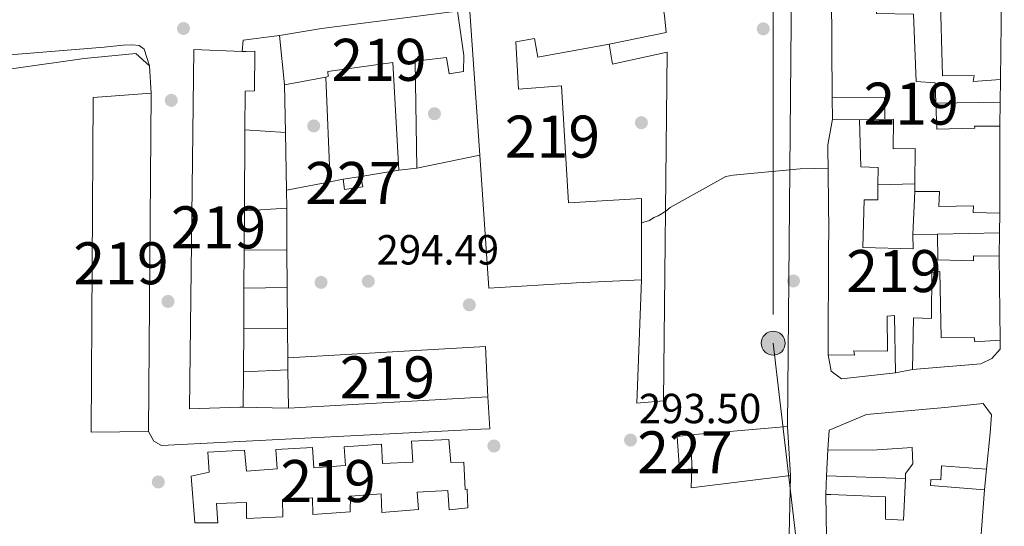
# Model space of a CAD drawing. Extents: x 601504 to 608465, y 673855 to 678585.
# Drawn here: x 601633 to 601868, y 677402 to 677523 of the extents above; entities that cross this region are included whole.
import ezdxf
from ezdxf.enums import TextEntityAlignment as Align

# ---------------------------------------------------------------- set-up
doc = ezdxf.new("R2010")
doc.units = 0
doc.header["$MEASUREMENT"] = 0
doc.linetypes.add('DGN Style 7', pattern=[171.42858000000004, 77.14286100000001, -34.285716, 25.714287, -34.285716])
for name, color, linetype in [('Nivel 15', 7, 'Continuous'), ('Nivel 16', 7, 'Continuous'), ('Nivel 17', 7, 'Continuous'), ('Nivel 21', 7, 'Continuous'), ('Nivel 25', 7, 'Continuous'), ('Nivel 32', 7, 'Continuous'), ('Nivel 41', 7, 'Continuous'), ('Nivel 48', 7, 'Continuous'), ('Nivel 5', 7, 'Continuous'), ('Nivel 52', 7, 'Continuous'), ('Nivel 7', 7, 'Continuous')]:
    doc.layers.add(name, color=color, linetype=linetype)
doc.styles.add('Style-arial', font='arial.shx', dxfattribs={"bigfont": 'arialbig.shx'})
doc.styles.add('Style-arialn', font='arialn.shx', dxfattribs={"bigfont": 'arialnbig.shx'})

# ---------------------------------------------------------------- blocks, each defined once
blk = doc.blocks.new('5PATER_2')
at = {"layer": 'Nivel 7', "linetype": 'Continuous', "lineweight": 0}
h = blk.add_hatch(color=53, dxfattribs=at)
edge = h.paths.add_edge_path()
edge.add_ellipse((0, 0), major_axis=(-1.064265393310551, -1.140896501793366), ratio=0.9994222409660315, start_angle=0, end_angle=360)
blk = doc.blocks.new('5PERFI_1')
at = {"layer": 'Nivel 17', "linetype": 'Continuous', "lineweight": 0}
h = blk.add_hatch(color=7, dxfattribs=at)
edge = h.paths.add_edge_path()
edge.add_arc((0, 0), 1.55999999938624, 316.6013045864649, 676.6013045864648)
blk = doc.blocks.new('5PELE_2')
at = {"layer": 'Nivel 32', "linetype": 'Continuous', "lineweight": 0}
h = blk.add_hatch(color=9, dxfattribs=at)
edge = h.paths.add_edge_path()
edge.add_arc((-0.0001999218948185444, -5.588633939623833e-06), 2.850000000000001, 1.601304589400013, 361.6013045894)
at = {"layer": 'Nivel 32', "color": 8, "linetype": 'Continuous', "lineweight": 0}
blk.add_circle((-0.0001999218948185444, -5.588633939623833e-06), 2.850000000000001, dxfattribs=at)

msp = doc.modelspace()

# ---------------------------------------------------------------- linework, layer by layer
at = {"layer": 'Nivel 15', "color": 1, "linetype": 'Continuous', "lineweight": 13}
for points in [[(601866.9210000001, 677508.4979999999, 299.005), (601867.145, 677528.533, 298.982), (601860.9199999999, 677528.962, 298.97), (601860.8910000001, 677527.815, 298.982), (601857.3899999999, 677527.898, 298.964), (601857.337, 677534.1100000001, 298.669), (601852.8700000001, 677534.226, 298.769), (601853.3840000001, 677541.7209999999, 298.769), (601860.879, 677543.379, 298.705), (601859.595, 677550.4610000001, 298.705), (601855.139, 677550.156, 302.573), (601836.064, 677546.244, 302.584), (601837.621, 677538.023, 302.496), (601847.467, 677539.746, 302.236), (601847.7930000001, 677534.567, 300.043), (601845.4010000001, 677529.493, 300.019), (601852.517, 677529.571, 299.642), (601853.0830000001, 677509.317, 299.436), (601860.682, 677509.409, 299.277), (601860.4210000001, 677507.9539999999, 299.277), (601866.9210000001, 677508.4979999999, 299.005)], [(601784.841, 677535.6089999999, 304.396), (601776.5120000001, 677534.01, 304.396), (601776.712, 677532.99, 304.464), (601771.2720000001, 677531.983, 304.225), (601750.5689999999, 677526.791, 303.542), (601740.547, 677524.631, 300.672), (601742.9199999999, 677490.4839999999, 300.938), (601745.122, 677458.798, 301.185), (601765.9340000001, 677460.0630000001, 301.834), (601781.463, 677460.8389999999, 301.082), (601781.436, 677480.148, 301.15), (601764.034, 677479.149, 301.526), (601762.402, 677506.9569999999, 301.185), (601752.1710000001, 677506.159, 301.56), (601751.5149999999, 677517.419, 301.355), (601755.935, 677518.226, 301.424), (601756.7420000001, 677513.8049999999, 299.818), (601773.7450000001, 677516.844, 301.629), (601787.3389999999, 677519.6159999999, 301.629), (601786.8829999999, 677523.7050000001, 304.43), (601784.841, 677535.6089999999, 304.396)], [(601826.649, 677529.1499999999, 299.288), (601826.8659999999, 677504.1200000001, 299.041), (601839.2919999999, 677504.166, 299.088), (601839.375, 677499.041, 299.106), (601841.429, 677498.9169999999, 299.07), (601841.3219999999, 677491.976, 299.041), (601846.568, 677492.0630000001, 299.035), (601846.506, 677483.611, 298.398), (601846.493, 677481.8049999999, 298.262), (601852.405, 677481.7890000001, 298.451), (601852.2620000001, 677478.2860000001, 298.539), (601860.523, 677478.3970000001, 298.498), (601860.3859999999, 677476.824, 298.498), (601866.784, 677476.702, 298.475), (601866.7509999999, 677497.3330000001, 298.339)], [(601695.2520000001, 677518.922, 302.107), (601705.288, 677520.5689999999, 302.039), (601721.9739999999, 677522.7450000001, 301.663), (601734.405, 677524.288, 301.629), (601737.6399999999, 677524.72, 300.911), (601739.131, 677514.1669999999, 300.706), (601739.065, 677510.406, 298.93), (601735.665, 677509.798, 298.861), (601735.0430000001, 677513.7110000001, 300.262), (601727.5490000001, 677512.818, 300.228), (601727.9180000001, 677487.3670000001, 297.563), (601723.659, 677486.906, 297.837), (601722.26, 677512.5, 300.74), (601706.77, 677510.358, 300.706), (601706.8030000001, 677509.162, 300.74), (601706.2450000001, 677509.054, 300.751), (601696.435, 677507.1640000001, 300.945), (601695.2520000001, 677518.922, 302.107)], [(601866.7509999999, 677497.3330000001, 298.339), (601860.7180000001, 677497.345, 298.51), (601860.791, 677496.8640000001, 298.51), (601851.7490000001, 677496.612, 298.764), (601851.5079999999, 677502.848, 298.585), (601851.3189999999, 677507.7, 298.445), (601846.8459999999, 677507.997, 299.43), (601846.217, 677524.0260000001, 299.548)], [(601674.838, 677515.6170000001, 302.278), (601673.81, 677430.146, 299.716), (601685.8300000001, 677430.4820000001, 299.587), (601686.6159999999, 677430.504, 299.579), (601686.6680000001, 677438.8970000001, 299.85), (601686.7320000001, 677449.321, 300.186), (601686.791, 677458.858, 300.493), (601686.8459999999, 677467.8400000001, 300.783), (601686.9029999999, 677477.2, 301.085), (601687.021, 677496.5090000001, 301.708), (601687.077, 677505.706, 302.005), (601689.297, 677505.7679999999, 297.973), (601689.3759999999, 677515.169, 298.725), (601687.327, 677515.112, 301.765), (601686.4010000001, 677515.1499999999, 301.803), (601674.838, 677515.6170000001, 302.278)], [(601650.892, 677504.182, 299.784), (601650.385, 677424.5360000001, 300.023), (601664.05, 677424.747, 299.34), (601664.7039999999, 677505.2509999999, 299.032), (601650.892, 677504.182, 299.784)], [(601866.5889999999, 677466.4410000001, 297.779), (601866.8470000001, 677446.419, 297.802), (601860.763, 677446.068, 297.761), (601860.6140000001, 677447.0900000001, 297.755), (601852.7749999999, 677446.9909999999, 297.738), (601852.4539999999, 677462.788, 297.714), (601850.5900000001, 677462.5549999999, 297.708), (601850.4750000001, 677451.5719999999, 297.637), (601846.186, 677451.754, 297.856), (601845.9880000001, 677439.442, 297.49), (601841.9070000001, 677438.6640000001, 297.496), (601841.645, 677452.351, 297.92), (601839.9610000001, 677452.183, 297.856), (601840.0120000001, 677443.8589999999, 297.909), (601831.987, 677443.9369999999, 297.861), (601832.1359999999, 677442.915, 297.867), (601825.9210000001, 677442.983, 297.856), (601825.9340000001, 677468.381, 297.997), (601826.064, 677472.3659999999, 300.874), (601825.791, 677492.9299999999, 300.892), (601826.949, 677498.9950000001, 297.962), (601833.3470000001, 677498.872, 297.903), (601833.6599999999, 677487.6599999999, 298.074), (601837.7660000001, 677487.534, 298.074), (601837.7209999999, 677483.405, 298.055), (601837.6799999999, 677479.8090000001, 298.038), (601834.422, 677479.8389999999, 298.003), (601834.1359999999, 677468.4890000001, 298.003), (601846.1499999999, 677468.162, 298.003), (601846.054, 677471.598, 297.85), (601851.9040000001, 677471.6410000001, 297.649), (601852.014, 677465.551, 297.696), (601860.4650000001, 677465.365, 297.708), (601860.494, 677466.5120000001, 297.702), (601866.5889999999, 677466.4410000001, 297.779)], [(601697.2239999999, 677442.25, 299.818), (601744.3130000001, 677444.9340000001, 300.126), (601744.818, 677432.986, 299.613), (601697.388, 677430.2930000001, 299.613), (601697.263, 677439.3589999999, 299.768), (601697.2239999999, 677442.25, 299.818)], [(601826.1200000001, 677425.06, 300.739), (601835.006, 677428.747, 300.308), (601853.6599999999, 677430.4140000001, 300.833), (601862.8030000001, 677431.3940000001, 301.022), (601864.8090000001, 677428.675, 301.075), (601864.4480000001, 677424.321, 301.193), (601863.601, 677415.791, 299.076), (601852.841, 677416.577, 298.793), (601852.6939999999, 677413.1939999999, 298.427), (601850.338, 677413.3090000001, 298.08), (601850.2579999999, 677411.8589999999, 298.026), (601863.074, 677410.8900000001, 297.006), (601861.5819999999, 677390.8800000001, 297.095)], [(601825.6640000001, 677389.575, 296.659), (601825.342, 677409.7150000001, 296.723), (601826.548, 677409.7490000001, 296.723), (601839.533, 677409.2069999999, 296.588), (601839.503, 677403.837, 296.765), (601843.791, 677403.655, 298.05), (601844.2690000001, 677413.533, 298.34), (601844.3260000001, 677414.71, 298.374), (601846.01, 677417.0490000001, 298.368), (601845.9029999999, 677420.9070000001, 298.822), (601836.388, 677420.2790000001, 299.866), (601825.7690000001, 677420.344, 300.698), (601826.1200000001, 677425.06, 300.739)], [(601674.2590000001, 677414.0959999999, 298.554), (601675.081, 677403.0109999999, 297.563), (601680.55, 677402.993, 297.529), (601680.25, 677407.5989999999, 297.563), (601687.422, 677407.7990000001, 297.563), (601687.3559999999, 677404.038, 297.392), (601696.06, 677404.452, 297.29), (601695.9450000001, 677408.55, 297.461), (601703.112, 677408.9210000001, 297.427), (601703.2209999999, 677404.994, 297.29), (601712.091, 677405.584, 297.324), (601712.1570000001, 677409.345, 297.392), (601719.4890000001, 677409.892, 297.392), (601719.6130000001, 677405.452, 297.324), (601728.307, 677406.2080000001, 297.256), (601728.0220000001, 677410.301, 297.256), (601735.3600000001, 677410.6769999999, 297.29), (601735.659, 677406.0719999999, 297.29), (601740.0889999999, 677406.538, 297.324), (601739.9650000001, 677410.977, 297.392), (601739.453, 677410.963, 297.324), (601739.101, 677417.446, 298.417), (601736.027, 677417.361, 298.622), (601735.533, 677422.815, 298.725), (601726.659, 677422.396, 298.691), (601726.9680000001, 677417.449, 298.759), (601719.801, 677417.078, 298.827), (601719.5020000001, 677421.683, 298.93), (601710.632, 677421.094, 299.032), (601710.9269999999, 677416.659, 299.032), (601703.423, 677416.1070000001, 298.93), (601703.119, 677420.8840000001, 298.93), (601694.416, 677420.469, 298.827), (601694.7150000001, 677415.8640000001, 298.896), (601687.3829999999, 677415.317, 298.861), (601686.9029999999, 677420.2590000001, 298.861), (601678.199, 677419.845, 298.691), (601678.503, 677415.0689999999, 298.725), (601674.2590000001, 677414.0959999999, 298.554)]]:
    msp.add_polyline3d(points, dxfattribs=at)
at = {"layer": 'Nivel 15', "color": 1, "linetype": 'Continuous', "lineweight": 0}
for points in [[(601710.395, 677484.7339999999, 297.273), (601714.6000000001, 677485.395, 297.249), (601715.091, 677482.935, 297.107), (601710.764, 677482.331, 297.119), (601710.395, 677484.7339999999, 297.273)], [(601789.966, 677423.5660000001, 295.933), (601790.4890000001, 677415.618, 295.697), (601793.5, 677415.8230000001, 295.686), (601793.4610000001, 677416.73, 295.686), (601793.1540000001, 677423.8970000001, 295.686), (601789.966, 677423.5660000001, 295.933)]]:
    msp.add_polyline3d(points, dxfattribs=at)
at = {"layer": 'Nivel 16', "color": 1, "linetype": 'Continuous', "lineweight": 13, "extrusion": (0.009040984679195481, 0.02569262424922952, 0.9996290060093387), "elevation": 23144.18540278232, "flags": 128}
msp.add_lwpolyline([(-342678.0696341958, -838504.3108407266), (-342677.3286605583, -838506.9175956189), (-342685.1667198238, -838510.8093705287)], dxfattribs=at)
at = {"layer": 'Nivel 16', "color": 1, "linetype": 'Continuous', "lineweight": 13, "extrusion": (-0.0003313376734517367, 0.005360746836144516, 0.9999855762003295), "elevation": 3728.796674915796, "flags": 128}
msp.add_lwpolyline([(601664.3671112866, 677501.5008207774), (601664.7691228616, 677494.9967273206)], dxfattribs=at)
at = {"layer": 'Nivel 16', "color": 1, "linetype": 'Continuous', "lineweight": 13, "extrusion": (0.0007186479097966778, -0.03671607940956691, 0.9993254790397231), "elevation": -24146.34218489832, "flags": 128}
msp.add_lwpolyline([(614839.5948439981, 665164.5451001343), (614839.5948439981, 665153.244314896)], dxfattribs=at)
at = {"layer": 'Nivel 16', "color": 1, "linetype": 'Continuous', "lineweight": 13, "extrusion": (0.0005989364622717229, -0.0141362617288451, 0.9998998986795867), "elevation": -8920.164224083908, "flags": 128}
msp.add_lwpolyline([(601707.0154079946, 677425.7219162246), (601705.9591967382, 677450.6484069277)], dxfattribs=at)
at = {"layer": 'Nivel 16', "color": 1, "linetype": 'Continuous', "lineweight": 13, "extrusion": (0.0001446949287634744, 0.009427833430757463, 0.9999555465220339), "elevation": 6772.710102343185, "flags": 128}
msp.add_lwpolyline([(601866.871549109, 677474.7550340437), (601866.78854173, 677469.3467936851)], dxfattribs=at)
at = {"layer": 'Nivel 16', "color": 1, "linetype": 'Continuous', "lineweight": 13, "extrusion": (-0.0005556908636624843, 0.03431223706349677, 0.9994110073415053), "elevation": 23209.60504418525, "flags": 128}
msp.add_lwpolyline([(-612718.7805679708, -667261.315804627), (-612718.7805679708, -667266.4444974428)], dxfattribs=at)
at = {"layer": 'Nivel 16', "color": 1, "linetype": 'Continuous', "lineweight": 13, "extrusion": (0.009194971360731222, 0.0001451521897780141, 0.9999577148222405), "elevation": 5930.604789083253, "flags": 128}
msp.add_lwpolyline([(601838.6530154627, 677502.2362969292), (601823.3223670421, 677501.9942969265)], dxfattribs=at)
at = {"layer": 'Nivel 16', "color": 1, "linetype": 'Continuous', "lineweight": 13, "extrusion": (0.0001443346153870832, 0.009550969894062507, 0.9999543780301188), "elevation": 6855.918227548774, "flags": 128}
msp.add_lwpolyline([(601866.7886804757, 677468.5097223616), (601866.7016725377, 677462.752459764)], dxfattribs=at)
at = {"layer": 'Nivel 16', "color": 1, "linetype": 'Continuous', "lineweight": 13, "extrusion": (0.02336608551806449, 0.0006550876663160083, 0.9997267611241143), "elevation": 14803.96825474552, "flags": 128}
msp.add_lwpolyline([(660366.4972509646, -620407.2207860022), (660366.4972509644, -620413.2528027461)], dxfattribs=at)
at = {"layer": 'Nivel 16', "color": 1, "linetype": 'Continuous', "lineweight": 13, "extrusion": (-0.01095316848159811, 0.0007230114327240686, 0.9999397508623618), "elevation": -5804.338439626019, "flags": 128}
msp.add_lwpolyline([(601663.8072734666, 677500.246683188), (601654.1716904128, 677500.8826833542)], dxfattribs=at)
at = {"layer": 'Nivel 16', "color": 1, "linetype": 'Continuous', "lineweight": 13, "extrusion": (0.0007250869211086635, -0.03656775358909919, 0.9993309129844848), "elevation": -24041.97611124828, "flags": 128}
msp.add_lwpolyline([(615009.5518939246, 664999.8842972638), (615009.5518939246, 664986.1043709577)], dxfattribs=at)
at = {"layer": 'Nivel 16', "color": 1, "linetype": 'Continuous', "lineweight": 13, "extrusion": (-0.01584494851454291, -0.003292141349142131, 0.9998690411308416), "elevation": -11467.59697246621, "flags": 128}
msp.add_lwpolyline([(-540912.9085655285, 726875.1114355549), (-540912.9085655285, 726890.4358343035)], dxfattribs=at)
at = {"layer": 'Nivel 16', "color": 1, "linetype": 'Continuous', "lineweight": 13, "extrusion": (-0.03788406029139923, -0.006318888961287585, 0.999262162607057), "elevation": -26779.70920070919, "flags": 128}
msp.add_lwpolyline([(-569257.87563601, 704468.1161110464), (-569257.87563601, 704477.3070419566)], dxfattribs=at)
at = {"layer": 'Nivel 16', "color": 1, "linetype": 'Continuous', "lineweight": 13, "extrusion": (-0.060530827690894, -0.01181786792075398, 0.9980963665382532), "elevation": -44132.23252448285, "flags": 128}
msp.add_lwpolyline([(-549631.1618917256, 719012.6678108796), (-549631.1618917256, 719023.2557954849)], dxfattribs=at)
at = {"layer": 'Nivel 16', "color": 1, "linetype": 'Continuous', "lineweight": 13, "extrusion": (-0.06059570451126651, -0.01182928426787491, 0.9980922946443848), "elevation": -44179.00498265075, "flags": 128}
msp.add_lwpolyline([(-549645.4767299171, 719009.4407404314), (-549645.4767299169, 719012.5991699458)], dxfattribs=at)
at = {"layer": 'Nivel 16', "color": 1, "linetype": 'Continuous', "lineweight": 13, "flags": 128}
for points, elevation in [([(601846.506, 677483.611), (601837.7209999999, 677483.405)], 297.21), ([(601866.784, 677476.702), (601866.6939999999, 677471.9909999999)], 297.068), ([(601866.6939999999, 677471.9909999999), (601866.5889999999, 677466.4410000001)], 297.068)]:
    msp.add_lwpolyline(points, dxfattribs=dict(at, elevation=elevation))
at = {"layer": 'Nivel 16', "color": 1, "linetype": 'Continuous', "lineweight": 13, "extrusion": (0.0002460832134741245, -0.03368164757324872, 0.9994325820483358), "elevation": -22374.87590450063, "flags": 128}
msp.add_lwpolyline([(606630.5250613915, 672691.863827721), (606630.5250613915, 672696.1093499502)], dxfattribs=at)
at = {"layer": 'Nivel 16', "color": 1, "linetype": 'Continuous', "lineweight": 13, "extrusion": (-0.000151413801947725, -0.003520457121823301, 0.9999937917084856), "elevation": -2178.753357494468, "flags": 128}
msp.add_lwpolyline([(601846.531134981, 677478.3330091827), (601846.092129535, 677468.1259459313)], dxfattribs=at)
at = {"layer": 'Nivel 16', "color": 1, "linetype": 'Continuous', "lineweight": 13, "extrusion": (-0.02454562552200964, -0.001615710857668329, 0.9996974050912395), "elevation": -15567.64618765553, "flags": 128}
msp.add_lwpolyline([(-636493.8378450866, 644708.3182448533), (-636493.8378450866, 644698.2364296895)], dxfattribs=at)
at = {"layer": 'Nivel 16', "color": 1, "linetype": 'Continuous', "lineweight": 13, "extrusion": (0.0002485239086940942, -0.03365966966107547, 0.9994333218750384), "elevation": -22358.51757781909, "flags": 128}
msp.add_lwpolyline([(606682.5358131011, 672635.6081865609), (606682.5358131013, 672645.5010621287)], dxfattribs=at)
at = {"layer": 'Nivel 16', "color": 1, "linetype": 'Continuous', "lineweight": 13, "extrusion": (0.007162809491501785, 0.0001695052956068712, 0.9999743323846584), "elevation": 4722.598942535345, "flags": 128}
msp.add_lwpolyline([(601834.3384705253, 677470.8502270321), (601849.1288503716, 677471.2002270371)], dxfattribs=at)
at = {"layer": 'Nivel 16', "color": 1, "linetype": 'Continuous', "lineweight": 13, "extrusion": (0.02766688266715101, 0.0003666466241352102, 0.9996171312926441), "elevation": 17190.66249689947, "flags": 128}
msp.add_lwpolyline([(669435.3944422333, -610379.3883039916), (669435.394442233, -610369.1965073885)], dxfattribs=at)
at = {"layer": 'Nivel 16', "color": 1, "linetype": 'Continuous', "lineweight": 13, "extrusion": (0.0002459704669264322, -0.0335936028617403, 0.9994355453681328), "elevation": -22315.29517843659, "flags": 128}
msp.add_lwpolyline([(606641.154274371, 672665.345803401), (606641.154274371, 672674.3651360259)], dxfattribs=at)
at = {"layer": 'Nivel 16', "color": 1, "linetype": 'Continuous', "lineweight": 13, "extrusion": (0.006790007556577213, 6.784737857270596e-05, 0.9999769453312986), "elevation": 4426.787855462195, "flags": 128}
msp.add_lwpolyline([(601681.2233479719, 677458.6622133101), (601670.9151102952, 677458.5592133098)], dxfattribs=at)
at = {"layer": 'Nivel 16', "color": 1, "linetype": 'Continuous', "lineweight": 13, "extrusion": (0.0002495581711892921, -0.03365569225344481, 0.9994334555635311), "elevation": -22355.20009880745, "flags": 128}
msp.add_lwpolyline([(606703.8027196436, 672597.8003159382), (606703.8027196433, 672607.5160872922)], dxfattribs=at)
at = {"layer": 'Nivel 16', "color": 1, "linetype": 'Continuous', "lineweight": 13, "extrusion": (0.01015324935855694, -6.808386388533251e-05, 0.9999484521174332), "elevation": 6357.638867106961, "flags": 128}
msp.add_lwpolyline([(601663.1650727189, 677449.6854227488), (601652.7255345585, 677449.7554227489)], dxfattribs=at)
at = {"layer": 'Nivel 16', "color": 1, "linetype": 'Continuous', "lineweight": 13, "extrusion": (0.0002550329133977141, -0.03368840427730935, 0.9994323520756478), "elevation": -22374.06702331796, "flags": 128}
msp.add_lwpolyline([(606808.3090781113, 672495.8850430031), (606808.3090781111, 672502.8902200887)], dxfattribs=at)
at = {"layer": 'Nivel 16', "color": 1, "linetype": 'Continuous', "lineweight": 13, "extrusion": (0.01816514119322658, -0.01447483664741423, 0.9997302169832925), "elevation": 1422.30469979549, "flags": 128}
msp.add_lwpolyline([(904866.6507417304, -48489.51782202115), (904857.5319741466, -48480.3905109301), (904857.4226131197, -48477.2469880539), (904860.0661835307, -48474.31998798728)], dxfattribs=at)
at = {"layer": 'Nivel 16', "color": 1, "linetype": 'Continuous', "lineweight": 13, "extrusion": (0.006688406423198776, 0.0002916511342631274, 0.9999775898284592), "elevation": 4516.773189419308, "flags": 128}
msp.add_lwpolyline([(601681.8326550443, 677438.0704895481), (601671.2374171526, 677437.6084895285)], dxfattribs=at)
at = {"layer": 'Nivel 16', "color": 1, "linetype": 'Continuous', "lineweight": 13, "extrusion": (-0.03665009458225749, 0.0005993137113727864, 0.9993279798895791), "elevation": -21351.94484439814, "flags": 128}
msp.add_lwpolyline([(-687177.5664398489, 590154.8288193718), (-687177.5664398489, 590143.2615007109)], dxfattribs=at)
at = {"layer": 'Nivel 16', "color": 1, "linetype": 'Continuous', "lineweight": 13, "extrusion": (-0.002021605384808987, -0.0001779748823817535, 0.9999979407161845), "elevation": -1042.463325909096, "flags": 128}
msp.add_lwpolyline([(601792.5200148951, 677423.7221964302), (601815.5900627684, 677425.7531964625)], dxfattribs=at)
at = {"layer": 'Nivel 16', "color": 1, "linetype": 'Continuous', "lineweight": 13, "extrusion": (-0.0001209470718271254, 0.00205047477585987, 0.9999978904602747), "elevation": 1610.993246047197, "flags": 128}
msp.add_lwpolyline([(601816.2552458914, 677424.0487971709), (601816.9432487891, 677412.3847726504)], dxfattribs=at)
at = {"layer": 'Nivel 16', "color": 1, "linetype": 'Continuous', "lineweight": 13, "extrusion": (0.0002668801321862871, 0.006650393577354643, 0.9999778502748254), "elevation": 4961.870686049697, "flags": 128}
msp.add_lwpolyline([(601825.4215172974, 677396.1706217644), (601825.6685282309, 677402.3257578798)], dxfattribs=at)
at = {"layer": 'Nivel 16', "color": 1, "linetype": 'Continuous', "lineweight": 13, "extrusion": (0.007818850426893032, -0.006743502607395226, 0.9999466939545257), "elevation": 432.1168242816948, "flags": 128}
msp.add_lwpolyline([(601796.2102731168, 677432.5812210881), (601772.5637058134, 677429.6311540103), (601772.7254741094, 677434.1352556974), (601772.7584261864, 677435.0472771605)], dxfattribs=at)
at = {"layer": 'Nivel 16', "color": 1, "linetype": 'Continuous', "lineweight": 13, "extrusion": (0.0007591115249184266, 0.007059593137808746, 0.999974792629505), "elevation": 5535.339999464651, "flags": 128}
msp.add_lwpolyline([(601863.2027354804, 677393.5938839912), (601862.675709063, 677388.6927618589)], dxfattribs=at)
at = {"layer": 'Nivel 16', "color": 1, "linetype": 'Continuous', "lineweight": 13, "extrusion": (0.0002693330506347198, 0.006694422602998535, 0.9999775558309898), "elevation": 4993.172714462752, "flags": 128}
msp.add_lwpolyline([(601825.2403868348, 677391.4675106641), (601825.4203949084, 677395.9416109191)], dxfattribs=at)
at = {"layer": 'Nivel 16', "color": 1, "linetype": 'Continuous', "lineweight": 13, "extrusion": (-0.0112406584835992, 0.0003933361052563651, 0.9999367444411489), "elevation": -6202.402429475024, "flags": 128}
msp.add_lwpolyline([(601790.8278769606, 677416.6810314995), (601809.576064338, 677416.0250314486)], dxfattribs=at)
at = {"layer": 'Nivel 16', "color": 1, "linetype": 'Continuous', "lineweight": 13}
for points in [[(601600.672, 677506.6200000001, 294.914), (601648.709, 677513.439, 295.373), (601661.041, 677514.6669999999, 296.08), (601664.3019999999, 677511.7550000001, 296.186)], [(601866.8470000001, 677446.419, 296.574), (601866.872, 677444.2820000001, 296.574), (601864.8130000001, 677442.104, 296.574), (601862.2, 677440.794, 296.574), (601845.9880000001, 677439.442, 296.397)]]:
    msp.add_polyline3d(points, dxfattribs=at)
at = {"layer": 'Nivel 21', "color": 7, "linetype": 'Continuous', "lineweight": 13}
for points in [[(601784.841, 677535.6089999999, 295.41), (601816.473, 677542.354, 296.538), (601817.1499999999, 677530.733, 296.044), (601816.2239999999, 677425.9280000001, 293.435)], [(601816.912, 677414.264, 293.506), (601816.6200000001, 677400.142, 293.294), (601816.328, 677386.0190000001, 293.083), (601815.872, 677369.862, 292.993), (601815.342, 677353.706, 292.942), (601814.663, 677349.585, 292.651), (601814.7010000001, 677347.5360000001, 292.463), (601815.6969999999, 677345.513, 292.377), (601817.4510000001, 677345.8400000001, 292.448), (601819.213, 677345.889, 292.448), (601820.5959999999, 677345.5970000001, 292.448), (601821.98, 677345.3319999999, 292.448)]]:
    msp.add_polyline3d(points, dxfattribs=at)
at = {"layer": 'Nivel 25', "color": 1, "linetype": 'Continuous', "lineweight": 0}
for points in [[(601601.882, 677509.905, 294.774), (601604.132, 677511, 294.632), (601606.6799999999, 677511.656, 294.493), (601609.646, 677512.396, 294.619), (601612.642, 677512.881, 294.705), (601633.0619999999, 677514.4839999999, 294.755), (601653.4680000001, 677516.139, 294.775), (601655.754, 677516.3759999999, 294.775), (601658.04, 677516.619, 294.775), (601660.155, 677516.679, 294.775), (601661.838, 677516.5430000001, 294.781), (601663.004, 677515.7, 294.775), (601663.6529999999, 677513.7280000001, 294.713), (601664.3019999999, 677511.7550000001, 294.634)], [(601773.7450000001, 677516.844, 296.82), (601774.567, 677512.1170000001, 296.609), (601776.3189999999, 677512.5190000001, 296.609), (601787.5390000001, 677514.949, 296.679), (601786.682, 677432.033, 293.999), (601780.348, 677431.503, 294.14), (601781.463, 677460.8389999999, 295.551)], [(601744.818, 677432.986, 292.377), (601745.317, 677425.3740000001, 292.589), (601743.202, 677425.315, 292.589), (601667.121, 677421.425, 292.942), (601665.3289999999, 677422.433, 292.871), (601664.05, 677424.747, 292.801)]]:
    msp.add_polyline3d(points, dxfattribs=at)
at = {"layer": 'Nivel 32', "color": 6, "linetype": 'DGN Style 7', "lineweight": 0}
msp.add_polyline3d([(601812.8060000001, 677529.689, 295.939), (601812.8060000001, 677445.7250000001, 293.951), (601826.3840000001, 677329.416, 291.92), (601902.5760000001, 677220.912, 291.079), (601979.0619999999, 677147.0760000001, 288.138)], dxfattribs=at)
at = {"layer": 'Nivel 5', "color": 30, "linetype": 'Continuous', "lineweight": 0, "elevation": 295, "flags": 128}
msp.add_lwpolyline([(601781.4439999999, 677474.352), (601783.338, 677474.9510000001), (601784.375, 677475.6400000001), (601785.4210000001, 677476.0660000001), (601787.24, 677477.1740000001), (601788.274, 677477.996), (601801.5449999999, 677485.3700000001), (601803.2550000001, 677485.682), (601819.2010000001, 677487.185), (601825.8640000001, 677487.3729999999)], dxfattribs=at)
at = {"layer": 'Nivel 52', "color": 1, "linetype": 'Continuous', "lineweight": 13}
for points in [[(601866.9210000001, 677508.4979999999, 299.005), (601867.145, 677528.533, 298.982), (601860.9199999999, 677528.962, 298.97), (601860.8910000001, 677527.815, 298.982), (601857.3899999999, 677527.898, 298.964), (601857.337, 677534.1100000001, 298.669), (601852.8700000001, 677534.226, 298.769), (601853.3840000001, 677541.7209999999, 298.769), (601860.879, 677543.379, 298.705), (601859.595, 677550.4610000001, 298.705), (601855.139, 677550.156, 302.573), (601836.064, 677546.244, 302.584), (601837.621, 677538.023, 302.496), (601847.467, 677539.746, 302.236), (601847.7930000001, 677534.567, 300.043), (601845.4010000001, 677529.493, 300.019), (601852.517, 677529.571, 299.642), (601853.0830000001, 677509.317, 299.436), (601860.682, 677509.409, 299.277), (601860.4210000001, 677507.9539999999, 299.277)], [(601784.841, 677535.6089999999, 304.396), (601776.5120000001, 677534.01, 304.396), (601776.712, 677532.99, 304.464), (601771.2720000001, 677531.983, 304.225), (601750.5689999999, 677526.791, 303.542), (601740.547, 677524.631, 300.672), (601742.9199999999, 677490.4839999999, 300.938), (601745.122, 677458.798, 301.185), (601765.9340000001, 677460.0630000001, 301.834), (601781.463, 677460.8389999999, 301.082), (601781.436, 677480.148, 301.15), (601764.034, 677479.149, 301.526), (601762.402, 677506.9569999999, 301.185), (601752.1710000001, 677506.159, 301.56), (601751.5149999999, 677517.419, 301.355), (601755.935, 677518.226, 301.424), (601756.7420000001, 677513.8049999999, 299.818), (601773.7450000001, 677516.844, 301.629), (601787.3389999999, 677519.6159999999, 301.629), (601786.8829999999, 677523.7050000001, 304.43)], [(601866.7509999999, 677497.3330000001, 298.339), (601860.7180000001, 677497.345, 298.51), (601860.791, 677496.8640000001, 298.51), (601851.7490000001, 677496.612, 298.764), (601851.5079999999, 677502.848, 298.585), (601851.3189999999, 677507.7, 298.445), (601846.8459999999, 677507.997, 299.43), (601846.217, 677524.0260000001, 299.548), (601837.405, 677524.202, 299.536), (601837.3219999999, 677529.328, 299.383), (601826.649, 677529.1499999999, 299.288), (601826.8659999999, 677504.1200000001, 299.041), (601839.2919999999, 677504.166, 299.088), (601839.375, 677499.041, 299.106), (601841.429, 677498.9169999999, 299.07), (601841.3219999999, 677491.976, 299.041), (601846.568, 677492.0630000001, 299.035), (601846.506, 677483.611, 298.398), (601846.493, 677481.8049999999, 298.262), (601852.405, 677481.7890000001, 298.451), (601852.2620000001, 677478.2860000001, 298.539), (601860.523, 677478.3970000001, 298.498), (601860.3859999999, 677476.824, 298.498), (601866.784, 677476.702, 298.475)], [(601695.2520000001, 677518.922, 302.107), (601696.435, 677507.1640000001, 300.945), (601706.2450000001, 677509.054, 300.751), (601706.8030000001, 677509.162, 300.74), (601706.77, 677510.358, 300.706), (601722.26, 677512.5, 300.74), (601723.659, 677486.906, 297.837), (601727.9180000001, 677487.3670000001, 297.563), (601727.5490000001, 677512.818, 300.228), (601735.0430000001, 677513.7110000001, 300.262), (601735.665, 677509.798, 298.861), (601739.065, 677510.406, 298.93), (601739.131, 677514.1669999999, 300.706), (601737.6399999999, 677524.72, 300.911), (601734.405, 677524.288, 301.629), (601721.9739999999, 677522.7450000001, 301.663), (601705.288, 677520.5689999999, 302.039)], [(601674.838, 677515.6170000001, 302.278), (601673.81, 677430.146, 299.716), (601685.8300000001, 677430.4820000001, 299.587), (601686.6159999999, 677430.504, 299.579), (601686.6680000001, 677438.8970000001, 299.85), (601686.7320000001, 677449.321, 300.186), (601686.791, 677458.858, 300.493), (601686.8459999999, 677467.8400000001, 300.783), (601686.9029999999, 677477.2, 301.085), (601687.021, 677496.5090000001, 301.708), (601687.077, 677505.706, 302.005), (601689.297, 677505.7679999999, 297.973), (601689.3759999999, 677515.169, 298.725), (601687.327, 677515.112, 301.765), (601686.4010000001, 677515.1499999999, 301.803)], [(601866.5889999999, 677466.4410000001, 297.779), (601860.494, 677466.5120000001, 297.702), (601860.4650000001, 677465.365, 297.708), (601852.014, 677465.551, 297.696), (601851.9040000001, 677471.6410000001, 297.649), (601846.054, 677471.598, 297.85), (601846.1499999999, 677468.162, 298.003), (601834.1359999999, 677468.4890000001, 298.003), (601834.422, 677479.8389999999, 298.003), (601837.6799999999, 677479.8090000001, 298.038), (601837.7209999999, 677483.405, 298.055), (601837.7660000001, 677487.534, 298.074), (601833.6599999999, 677487.6599999999, 298.074), (601833.3470000001, 677498.872, 297.903), (601826.949, 677498.9950000001, 297.962), (601825.791, 677492.9299999999, 300.892), (601826.064, 677472.3659999999, 300.874), (601825.9340000001, 677468.381, 297.997), (601825.9210000001, 677442.983, 297.856), (601832.1359999999, 677442.915, 297.867), (601831.987, 677443.9369999999, 297.861), (601840.0120000001, 677443.8589999999, 297.909), (601839.9610000001, 677452.183, 297.856), (601841.645, 677452.351, 297.92), (601841.9070000001, 677438.6640000001, 297.496), (601845.9880000001, 677439.442, 297.49), (601846.186, 677451.754, 297.856), (601850.4750000001, 677451.5719999999, 297.637), (601850.5900000001, 677462.5549999999, 297.708), (601852.4539999999, 677462.788, 297.714), (601852.7749999999, 677446.9909999999, 297.738), (601860.6140000001, 677447.0900000001, 297.755), (601860.763, 677446.068, 297.761), (601866.8470000001, 677446.419, 297.802)], [(601697.2239999999, 677442.25, 299.818), (601697.263, 677439.3589999999, 299.768), (601697.388, 677430.2930000001, 299.613), (601744.818, 677432.986, 299.613), (601744.3130000001, 677444.9340000001, 300.126)], [(601674.2590000001, 677414.0959999999, 298.554), (601675.081, 677403.0109999999, 297.563), (601680.55, 677402.993, 297.529), (601680.25, 677407.5989999999, 297.563), (601687.422, 677407.7990000001, 297.563), (601687.3559999999, 677404.038, 297.392), (601696.06, 677404.452, 297.29), (601695.9450000001, 677408.55, 297.461), (601703.112, 677408.9210000001, 297.427), (601703.2209999999, 677404.994, 297.29), (601712.091, 677405.584, 297.324), (601712.1570000001, 677409.345, 297.392), (601719.4890000001, 677409.892, 297.392), (601719.6130000001, 677405.452, 297.324), (601728.307, 677406.2080000001, 297.256), (601728.0220000001, 677410.301, 297.256), (601735.3600000001, 677410.6769999999, 297.29), (601735.659, 677406.0719999999, 297.29), (601740.0889999999, 677406.538, 297.324), (601739.9650000001, 677410.977, 297.392), (601739.453, 677410.963, 297.324), (601739.101, 677417.446, 298.417), (601736.027, 677417.361, 298.622), (601735.533, 677422.815, 298.725), (601726.659, 677422.396, 298.691), (601726.9680000001, 677417.449, 298.759), (601719.801, 677417.078, 298.827), (601719.5020000001, 677421.683, 298.93), (601710.632, 677421.094, 299.032), (601710.9269999999, 677416.659, 299.032), (601703.423, 677416.1070000001, 298.93), (601703.119, 677420.8840000001, 298.93), (601694.416, 677420.469, 298.827), (601694.7150000001, 677415.8640000001, 298.896), (601687.3829999999, 677415.317, 298.861), (601686.9029999999, 677420.2590000001, 298.861), (601678.199, 677419.845, 298.691), (601678.503, 677415.0689999999, 298.725)]]:
    msp.add_polyline3d(points, close=True, dxfattribs=at)
msp.add_polyline3d([(601861.5819999999, 677390.8800000001, 297.095), (601863.074, 677410.8900000001, 297.006), (601850.2579999999, 677411.8589999999, 298.026), (601850.338, 677413.3090000001, 298.08), (601852.6939999999, 677413.1939999999, 298.427), (601852.841, 677416.577, 298.793), (601863.601, 677415.791, 299.076), (601864.4480000001, 677424.321, 301.193), (601864.8090000001, 677428.675, 301.075), (601862.8030000001, 677431.3940000001, 301.022), (601853.6599999999, 677430.4140000001, 300.833), (601835.006, 677428.747, 300.308), (601826.1200000001, 677425.06, 300.739), (601825.7690000001, 677420.344, 300.698), (601836.388, 677420.2790000001, 299.866), (601845.9029999999, 677420.9070000001, 298.822), (601846.01, 677417.0490000001, 298.368), (601844.3260000001, 677414.71, 298.374), (601844.2690000001, 677413.533, 298.34), (601843.791, 677403.655, 298.05), (601839.503, 677403.837, 296.765), (601839.533, 677409.2069999999, 296.588), (601826.548, 677409.7490000001, 296.723), (601825.342, 677409.7150000001, 296.723), (601825.6640000001, 677389.575, 296.659)], dxfattribs=at)
at = {"layer": 'Nivel 52', "color": 1, "linetype": 'Continuous', "lineweight": 0}
msp.add_polyline3d([(601789.966, 677423.5660000001, 295.933), (601790.4890000001, 677415.618, 295.697), (601793.5, 677415.8230000001, 295.686), (601793.4610000001, 677416.73, 295.686), (601793.1540000001, 677423.8970000001, 295.686)], close=True, dxfattribs=at)
at = {"layer": 'Nivel 52', "color": 1, "linetype": 'Continuous', "lineweight": 13}
msp.add_3dface([(601650.892, 677504.182, 299.784), (601650.385, 677424.5360000001, 300.023), (601664.05, 677424.747, 299.34), (601664.7039999999, 677505.2509999999, 299.032)], dxfattribs=at)
at = {"layer": 'Nivel 52', "color": 1, "linetype": 'Continuous', "lineweight": 0}
msp.add_3dface([(601710.395, 677484.7339999999, 297.273), (601710.764, 677482.331, 297.119), (601715.091, 677482.935, 297.107), (601714.6000000001, 677485.395, 297.249)], dxfattribs=at)

# ---------------------------------------------------------------- block references
at = {"layer": 'Nivel 17', "color": 7, "linetype": 'Continuous', "lineweight": 0}
for p in [(601669.483, 677503.4979999999, 294.636), (601732.1440000001, 677500.328, 296.042), (601781.4169999999, 677498.19, 295.339), (601703.3999999999, 677497.415, 294.917), (601817.6229999999, 677460.534, 294.355), (601705.1429999999, 677460.202, 293.793), (601668.7110000001, 677455.6680000001, 293.934), (601740.4450000001, 677454.861, 294.496), (601746.3060000001, 677421.2779999999, 293.371), (601666.3970000001, 677412.717, 292.247)]:
    msp.add_blockref('5PERFI_1', p, dxfattribs=at)
at = {"layer": 'Nivel 32', "color": 8, "linetype": 'Continuous', "lineweight": 0}
msp.add_blockref('5PELE_2', (601812.8060000001, 677445.7250000001, 293.951), dxfattribs=at)
at = {"layer": 'Nivel 7', "color": 53, "linetype": 'Continuous', "lineweight": 0}
for p in [(601672.3870000001, 677520.5989999999, 295.195), (601810.4280000001, 677520.5190000001, 295.782), (601716.395, 677460.4550000001, 294.49), (601778.824, 677422.6950000001, 293.503)]:
    msp.add_blockref('5PATER_2', p, dxfattribs=at)

# ---------------------------------------------------------------- texts
at = {"layer": 'Nivel 41', "color": 7, "linetype": 'Continuous', "lineweight": 0, "style": 'Style-arial'}
for s, p in [('294.49', (601718.3800000001, 677464.4550000001, 294.49)), ('293.50', (601780.81, 677426.6950000001, 293.503))]:
    msp.add_text(s, height=7.000002, dxfattribs=at).set_placement(p)
at = {"layer": 'Nivel 48', "color": 1, "linetype": 'Continuous', "lineweight": 0, "style": 'Style-arialn'}
for s, p in [('219', (601718.9516600079, 677513.1430009999, 295.607)), ('219', (601845.6456600081, 677502.7240009999, 295.319)), ('219', (601760.2326600079, 677494.878001, 295.581)), ('227', (601712.724660008, 677483.845001, 294.927)), ('219', (601680.734660008, 677473.2930009998, 294.32)), ('219', (601657.5206600081, 677464.7480009999, 294.042)), ('219', (601841.535660008, 677462.888001, 294.465)), ('219', (601720.9396600081, 677437.609001, 293.067)), ('227', (601791.7796600079, 677419.7660009998, 293.503)), ('219', (601706.8236600079, 677412.932001, 292.667))]:
    msp.add_text(s, height=10.000002, dxfattribs=at).set_placement(p, align=Align.MIDDLE_CENTER)

doc.saveas('drawing.dxf')
